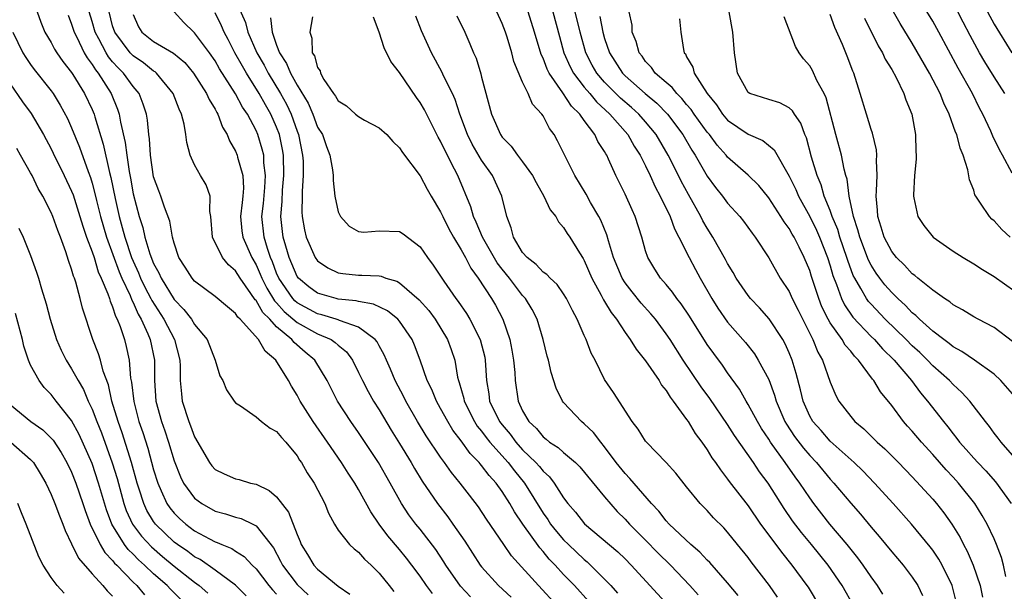
# Model space of a CAD drawing. Units: inches. Extents: x 2622000 to 2625000, y 1491000 to 1494000.
# Drawn here: x 2622786 to 2622882, y 1491400 to 1491456 of the extents above; entities that cross this region are included whole.
import ezdxf

# ---------------------------------------------------------------- set-up
doc = ezdxf.new("R2010")
doc.units = ezdxf.units.IN
doc.header["$MEASUREMENT"] = 0
doc.layers.add('LD26221491_2ft', color=212, linetype='Continuous')

msp = doc.modelspace()

# ---------------------------------------------------------------- linework, layer by layer
at = {"layer": 'LD26221491_2ft'}
for points, elevation in [([(2622882.754, 1491441.246), (2622881.829, 1491443), (2622881.529, 1491443.529), (2622880.867, 1491444.866), (2622880.67, 1491445.33), (2622879.883, 1491447), (2622879.577, 1491447.577), (2622878.873, 1491449), (2622877.482, 1491451.482), (2622875.598, 1491455), (2622875, 1491456.062), (2622873.137, 1491459.137)], 9500), ([(2622879.266, 1491459), (2622881, 1491455.783), (2622882.715, 1491453)], 9504), ([(2622807, 1491458.151), (2622807.948, 1491455.948), (2622808.198, 1491455), (2622809.06, 1491453), (2622809.775, 1491451.775), (2622810.169, 1491451), (2622811.376, 1491449), (2622811.959, 1491447.959), (2622812.414, 1491447), (2622813, 1491445.355), (2622813.14, 1491445), (2622813.536, 1491443), (2622813.574, 1491442.426), (2622813.599, 1491441), (2622813.495, 1491439.495), (2622813.504, 1491439), (2622813.463, 1491437.463), (2622813.497, 1491437), (2622813.725, 1491435.725), (2622813.888, 1491435), (2622814.761, 1491433), (2622815, 1491432.677), (2622815.988, 1491431.988), (2622817, 1491431.511), (2622817.443, 1491431.443), (2622819, 1491431.278), (2622819.295, 1491431.295), (2622821, 1491431.216), (2622821.19, 1491431.19), (2622821.637, 1491431), (2622822.708, 1491430.708), (2622823, 1491430.539), (2622824.888, 1491428.888), (2622825.831, 1491427.831), (2622826.458, 1491427), (2622827.682, 1491425), (2622828.028, 1491424.028), (2622828.369, 1491423), (2622828.657, 1491421.342), (2622828.745, 1491421), (2622828.819, 1491420.819), (2622829.26, 1491419.26), (2622829.304, 1491419), (2622830.297, 1491417), (2622830.568, 1491416.568), (2622831, 1491416.06), (2622831.448, 1491415.448), (2622831.813, 1491415), (2622833.581, 1491413), (2622834.189, 1491412.188), (2622835.193, 1491411), (2622837, 1491408.067), (2622837.442, 1491407.442), (2622837.723, 1491407), (2622838.289, 1491406.289), (2622839, 1491405.454), (2622839.458, 1491405), (2622841, 1491403.531), (2622841.302, 1491403.302), (2622841.629, 1491403), (2622843, 1491401.631), (2622843.594, 1491401), (2622844.26, 1491400.26)], 9464), ([(2622787.619, 1491457), (2622787.982, 1491455.981), (2622788.391, 1491455), (2622789, 1491453.994), (2622789.338, 1491453.338), (2622789.553, 1491453), (2622790.141, 1491452.142), (2622791, 1491451.066), (2622791.115, 1491450.885), (2622792.261, 1491449), (2622793, 1491447.448), (2622793.187, 1491447), (2622793.256, 1491446.745), (2622794.087, 1491444.087), (2622794.678, 1491441.322), (2622794.816, 1491440.816), (2622795.236, 1491438.764), (2622795.635, 1491437), (2622795.941, 1491435.941), (2622796.177, 1491435), (2622796.853, 1491433), (2622797, 1491432.647), (2622797.521, 1491431.521), (2622797.723, 1491431), (2622798.131, 1491430.131), (2622798.727, 1491429), (2622798.809, 1491428.809), (2622799.976, 1491427), (2622801.026, 1491425), (2622801.552, 1491423), (2622801.583, 1491422.417), (2622801.59, 1491421), (2622801.706, 1491419.706), (2622801.79, 1491419), (2622802.429, 1491417), (2622802.598, 1491416.598), (2622803, 1491415.515), (2622804.449, 1491413), (2622804.679, 1491412.679), (2622805, 1491412.332), (2622805.889, 1491411.889), (2622807, 1491411.4), (2622807.339, 1491411.338), (2622808.459, 1491411), (2622809, 1491410.879), (2622810.278, 1491410.278), (2622811, 1491409.643), (2622812.167, 1491408.167), (2622813, 1491405.994), (2622813.295, 1491405.295), (2622813.401, 1491405), (2622814.014, 1491404.014), (2622814.622, 1491403), (2622815, 1491402.588), (2622817, 1491400.946), (2622818.15, 1491400.15)], 9450), ([(2622790.647, 1491456.647), (2622791, 1491455.779), (2622791.233, 1491455), (2622791.493, 1491454.507), (2622792.215, 1491453), (2622792.498, 1491452.498), (2622793, 1491451.844), (2622793.318, 1491451.318), (2622793.585, 1491451), (2622794.857, 1491449), (2622795.488, 1491447.488), (2622795.643, 1491447), (2622795.766, 1491446.234), (2622796.23, 1491444.23), (2622796.371, 1491443), (2622796.605, 1491441.395), (2622796.736, 1491440.737), (2622797, 1491439.234), (2622797.581, 1491437), (2622797.932, 1491435.933), (2622798.137, 1491435), (2622798.621, 1491433.379), (2622799, 1491432.414), (2622799.51, 1491431.51), (2622799.716, 1491431), (2622801, 1491428.902), (2622801.953, 1491427.953), (2622802.682, 1491427), (2622803, 1491426.483), (2622804.207, 1491425), (2622804.992, 1491423), (2622805.455, 1491421.455), (2622805.74, 1491421), (2622806.111, 1491420.111), (2622806.839, 1491419), (2622807, 1491418.818), (2622807.463, 1491418.537), (2622809, 1491417.453), (2622809.511, 1491417), (2622810.35, 1491416.35), (2622811, 1491416.022), (2622811.456, 1491415.456), (2622811.892, 1491415), (2622813, 1491413.646), (2622813.242, 1491413.242), (2622813.418, 1491413), (2622813.991, 1491411.991), (2622814.644, 1491411), (2622815.691, 1491409), (2622816.064, 1491408.064), (2622816.639, 1491407), (2622817, 1491406.417), (2622818.117, 1491405), (2622818.575, 1491404.575), (2622819, 1491404.249), (2622819.585, 1491403.585), (2622820.213, 1491403), (2622821, 1491402.2), (2622821.968, 1491401), (2622822.417, 1491400.417)], 9452), ([(2622826.207, 1491400.207), (2622825.62, 1491401), (2622825, 1491401.91), (2622824.194, 1491403), (2622823.674, 1491403.674), (2622823, 1491404.503), (2622821.852, 1491405.852), (2622820.997, 1491407), (2622820.181, 1491408.181), (2622819, 1491410.358), (2622818.626, 1491411), (2622817.977, 1491411.977), (2622817.34, 1491413), (2622815.97, 1491415), (2622814.572, 1491417), (2622813.29, 1491419), (2622813, 1491419.564), (2622812.448, 1491420.448), (2622812.148, 1491421), (2622810.911, 1491423), (2622809.879, 1491423.879), (2622809.243, 1491425), (2622807.433, 1491427), (2622807.202, 1491427.202), (2622807, 1491427.543), (2622806.188, 1491428.188), (2622805, 1491429.212), (2622803, 1491430.717), (2622802.753, 1491431), (2622802.074, 1491432.074), (2622801.465, 1491433), (2622801, 1491434.409), (2622800.844, 1491435), (2622800.573, 1491436.573), (2622800.062, 1491437.938), (2622799.709, 1491439), (2622799.501, 1491439.501), (2622799, 1491440.892), (2622798.688, 1491443), (2622798.59, 1491444.591), (2622798.529, 1491445), (2622798.402, 1491446.401), (2622798.287, 1491447), (2622797.985, 1491447.985), (2622797.574, 1491449), (2622797, 1491449.687), (2622796.061, 1491451), (2622795.524, 1491451.524), (2622795, 1491452.112), (2622794.595, 1491452.595), (2622794.35, 1491453), (2622793.652, 1491454.348), (2622793.287, 1491455), (2622793, 1491456.04), (2622792.707, 1491457)], 9454), ([(2622829.901, 1491399.901), (2622828.928, 1491400.928), (2622827.514, 1491403), (2622827.32, 1491403.32), (2622826.524, 1491404.524), (2622825, 1491406.489), (2622824.585, 1491407), (2622823.907, 1491407.907), (2622823.186, 1491409), (2622822.07, 1491411), (2622820.931, 1491413), (2622819, 1491415.932), (2622818.25, 1491417), (2622816.946, 1491419), (2622816.281, 1491420.281), (2622815.93, 1491421), (2622814.725, 1491423), (2622813.784, 1491423.784), (2622812.709, 1491424.709), (2622812.494, 1491425), (2622811, 1491426.26), (2622810.324, 1491427), (2622809.647, 1491427.647), (2622809, 1491428.805), (2622808.896, 1491428.896), (2622808.495, 1491429.505), (2622807.43, 1491431), (2622807, 1491431.721), (2622806.3, 1491432.3), (2622805.723, 1491433), (2622804.726, 1491435), (2622804.593, 1491437), (2622804.494, 1491437.506), (2622804.514, 1491439), (2622804.111, 1491440.111), (2622803.573, 1491441), (2622803, 1491442.041), (2622802.549, 1491443), (2622802.222, 1491444.222), (2622802.143, 1491445), (2622801.98, 1491446.02), (2622801.721, 1491447), (2622801.473, 1491447.473), (2622800.896, 1491449), (2622799.279, 1491451), (2622799.131, 1491451.131), (2622799, 1491451.204), (2622798.01, 1491452.01), (2622797, 1491452.688), (2622796.842, 1491452.842), (2622796.701, 1491453), (2622795.196, 1491455), (2622795, 1491455.631), (2622794.648, 1491457)], 9456), ([(2622797, 1491456.715), (2622797.534, 1491455.534), (2622797.859, 1491455), (2622799, 1491454.105), (2622800.946, 1491452.946), (2622802.034, 1491452.034), (2622802.898, 1491451), (2622804.166, 1491449), (2622804.418, 1491448.418), (2622805, 1491447.473), (2622805.154, 1491447.154), (2622805.259, 1491447), (2622805.728, 1491445.728), (2622806.184, 1491445), (2622806.404, 1491444.404), (2622807, 1491443.39), (2622807.155, 1491443), (2622807.193, 1491442.807), (2622807.7, 1491441), (2622807.764, 1491439.764), (2622807.708, 1491439), (2622807.622, 1491438.378), (2622807.485, 1491437), (2622807.611, 1491435.611), (2622807.693, 1491435), (2622808.584, 1491433), (2622809, 1491432.309), (2622809.399, 1491431.399), (2622809.549, 1491431), (2622810.026, 1491430.026), (2622810.783, 1491428.784), (2622811, 1491428.577), (2622811.737, 1491427.737), (2622813, 1491426.673), (2622815, 1491425.557), (2622816.301, 1491425), (2622816.72, 1491424.72), (2622817, 1491424.444), (2622817.798, 1491423.798), (2622818.388, 1491423), (2622819, 1491421.795), (2622819.372, 1491421), (2622819.924, 1491419.924), (2622820.451, 1491419), (2622821, 1491418.141), (2622822.176, 1491416.176), (2622823, 1491414.853), (2622824.123, 1491413), (2622824.437, 1491412.437), (2622825.197, 1491411.197), (2622826.689, 1491409), (2622827.701, 1491407.701), (2622828.2, 1491407), (2622829.344, 1491405.344), (2622830.868, 1491403), (2622831, 1491402.83), (2622832.658, 1491401), (2622833.877, 1491399.878)], 9458), ([(2622838.384, 1491399), (2622836.542, 1491401), (2622833.914, 1491403.914), (2622833.15, 1491405), (2622831.47, 1491407.47), (2622830.683, 1491408.683), (2622829.808, 1491409.808), (2622828.907, 1491411), (2622828.044, 1491412.044), (2622827.378, 1491413), (2622827, 1491413.513), (2622825.601, 1491415.601), (2622824.756, 1491417), (2622823.593, 1491419), (2622823.401, 1491419.401), (2622822.561, 1491421), (2622822.109, 1491422.109), (2622821.706, 1491423), (2622821.504, 1491423.504), (2622821, 1491424.387), (2622820.79, 1491424.79), (2622820.618, 1491425), (2622819, 1491426.2), (2622817.125, 1491426.875), (2622817, 1491426.938), (2622816.817, 1491427), (2622815.42, 1491427.42), (2622815, 1491427.513), (2622813, 1491428.591), (2622812.776, 1491428.776), (2622812.58, 1491429), (2622811.204, 1491431), (2622811, 1491431.475), (2622810.583, 1491432.583), (2622810.4, 1491433), (2622810.097, 1491433.903), (2622809.773, 1491435), (2622809.562, 1491437), (2622809.705, 1491438.295), (2622809.842, 1491439.842), (2622809.91, 1491441), (2622809.759, 1491442.241), (2622809.732, 1491443), (2622809.599, 1491443.599), (2622809.176, 1491445), (2622809, 1491445.399), (2622808.143, 1491447), (2622807.68, 1491447.68), (2622807, 1491448.996), (2622805.435, 1491451.435), (2622805, 1491452.201), (2622804.433, 1491453), (2622803, 1491454.934), (2622802.917, 1491455), (2622801.946, 1491455.946), (2622800.988, 1491457)], 9460), ([(2622841.456, 1491399.456), (2622840.062, 1491401), (2622839, 1491402.081), (2622838.159, 1491403), (2622837.583, 1491403.583), (2622837, 1491404.311), (2622836.664, 1491404.664), (2622835.007, 1491407), (2622834.196, 1491408.196), (2622833.755, 1491409), (2622833, 1491410.184), (2622832.407, 1491411), (2622831.726, 1491411.725), (2622831, 1491412.726), (2622830.866, 1491412.866), (2622830.767, 1491413), (2622829.876, 1491413.876), (2622829, 1491415.109), (2622828.177, 1491416.177), (2622827.688, 1491417), (2622827, 1491418.289), (2622826.591, 1491419), (2622826.131, 1491420.131), (2622825.698, 1491421), (2622825, 1491422.992), (2622824.46, 1491424.46), (2622824.225, 1491425), (2622823, 1491426.795), (2622822.82, 1491427), (2622821.816, 1491427.816), (2622820.456, 1491428.456), (2622819, 1491428.705), (2622818.771, 1491428.771), (2622817, 1491428.953), (2622816.8, 1491429), (2622815, 1491429.531), (2622814.148, 1491430.148), (2622813.115, 1491431), (2622813, 1491431.161), (2622812.228, 1491433), (2622811.881, 1491434.119), (2622811.633, 1491435), (2622811.562, 1491435.562), (2622811.399, 1491437), (2622811.535, 1491438.465), (2622811.576, 1491439.576), (2622811.708, 1491441), (2622811.657, 1491443), (2622811.566, 1491443.566), (2622811.274, 1491445), (2622811, 1491445.716), (2622810.433, 1491447), (2622809.902, 1491447.903), (2622809.307, 1491449), (2622808.06, 1491451), (2622807.667, 1491451.667), (2622806.926, 1491453), (2622806.275, 1491454.274), (2622805.883, 1491455), (2622805.626, 1491455.626), (2622805, 1491456.877)], 9462), ([(2622810.401, 1491456.402), (2622810.562, 1491455), (2622811, 1491453.721), (2622811.268, 1491453), (2622811.954, 1491451.954), (2622812.338, 1491451), (2622813, 1491449.814), (2622814.058, 1491448.058), (2622814.519, 1491447), (2622815, 1491445.744), (2622815.456, 1491445), (2622815.856, 1491443.855), (2622816.202, 1491443), (2622816.432, 1491441.568), (2622816.497, 1491441), (2622816.511, 1491440.511), (2622816.685, 1491439), (2622817, 1491437.459), (2622817.213, 1491437), (2622818.068, 1491436.068), (2622819, 1491435.558), (2622819.496, 1491435.496), (2622821, 1491435.621), (2622823, 1491435.537), (2622823.326, 1491435.326), (2622825, 1491434.054), (2622825.708, 1491433), (2622826.265, 1491432.265), (2622827.301, 1491430.699), (2622828.491, 1491429), (2622828.717, 1491428.717), (2622829.532, 1491427.532), (2622829.841, 1491427), (2622830.864, 1491425), (2622831.293, 1491423.293), (2622831.346, 1491423), (2622831.457, 1491421), (2622831.695, 1491419.695), (2622831.78, 1491419), (2622832.741, 1491417), (2622833, 1491416.667), (2622833.778, 1491415.778), (2622834.342, 1491415), (2622835, 1491414.258), (2622836.291, 1491413), (2622836.629, 1491412.629), (2622837, 1491412.148), (2622837.612, 1491411.612), (2622838.083, 1491411), (2622839, 1491409.548), (2622839.416, 1491409), (2622840.158, 1491408.158), (2622841.031, 1491407.031), (2622844.286, 1491404.286), (2622845, 1491403.6), (2622845.597, 1491403), (2622849.244, 1491399)], 9466), ([(2622814.491, 1491456.491), (2622814.224, 1491455), (2622814.43, 1491454.43), (2622814.455, 1491453), (2622814.689, 1491452.689), (2622815, 1491451.561), (2622815.23, 1491451.229), (2622815.278, 1491451), (2622815.61, 1491450.39), (2622816.535, 1491449), (2622816.742, 1491448.742), (2622817, 1491448.288), (2622817.801, 1491447.801), (2622818.703, 1491447), (2622819, 1491446.765), (2622819.582, 1491446.418), (2622821, 1491445.674), (2622821.759, 1491445), (2622822.325, 1491444.325), (2622823, 1491443.724), (2622823.268, 1491443.268), (2622825, 1491440.993), (2622825.685, 1491439.685), (2622826.068, 1491439), (2622827, 1491437.465), (2622827.207, 1491437), (2622827.803, 1491435.803), (2622828.24, 1491435), (2622829, 1491433.75), (2622829.419, 1491433), (2622829.959, 1491431.959), (2622830.672, 1491431), (2622831.967, 1491429), (2622832.345, 1491428.345), (2622833.052, 1491427), (2622833.75, 1491425), (2622833.957, 1491423.957), (2622834.111, 1491423), (2622834.22, 1491421.78), (2622834.255, 1491421), (2622834.556, 1491419), (2622835, 1491418.049), (2622835.612, 1491417), (2622836.335, 1491416.335), (2622837, 1491415.5), (2622837.292, 1491415.292), (2622837.627, 1491415), (2622838.475, 1491414.475), (2622839, 1491413.975), (2622840.145, 1491413), (2622840.582, 1491412.582), (2622843, 1491409.658), (2622844.231, 1491408.231), (2622845, 1491407.478), (2622845.431, 1491407), (2622847, 1491405.425), (2622848.193, 1491404.193), (2622849.416, 1491403), (2622851.313, 1491401), (2622852.107, 1491400.107)], 9468), ([(2622856.02, 1491400.02), (2622855, 1491401.276), (2622853.244, 1491403.243), (2622853, 1491403.475), (2622852.269, 1491404.269), (2622851.394, 1491405), (2622849.287, 1491407), (2622849, 1491407.318), (2622848.271, 1491408.271), (2622847.561, 1491409), (2622845.459, 1491411.46), (2622845, 1491411.921), (2622844.129, 1491413), (2622843, 1491414.545), (2622842.625, 1491415), (2622841.918, 1491415.918), (2622841, 1491416.793), (2622840.732, 1491417), (2622839, 1491418.849), (2622838.881, 1491419), (2622838.27, 1491420.27), (2622837.79, 1491421.79), (2622837.509, 1491423), (2622837.388, 1491423.388), (2622836.995, 1491425), (2622836.404, 1491427), (2622835.931, 1491427.931), (2622835.289, 1491429), (2622835, 1491429.314), (2622833.701, 1491431), (2622833, 1491431.858), (2622832.506, 1491432.506), (2622831.076, 1491435), (2622830.475, 1491436.475), (2622830.21, 1491437), (2622829.951, 1491437.951), (2622828.676, 1491441), (2622828.365, 1491441.635), (2622827.423, 1491443.423), (2622827, 1491444.374), (2622826.77, 1491444.77), (2622825.427, 1491447.427), (2622825, 1491448.149), (2622824.633, 1491448.633), (2622823, 1491451.052), (2622822.146, 1491452.146), (2622821.486, 1491453.487), (2622821, 1491454.995), (2622820.452, 1491456.453)], 9470), ([(2622859.85, 1491399.85), (2622859.078, 1491401), (2622857.308, 1491403.307), (2622857, 1491403.731), (2622855.96, 1491405), (2622855, 1491406.206), (2622854.621, 1491406.62), (2622853.621, 1491407.621), (2622853, 1491408.314), (2622852.328, 1491409), (2622851, 1491410.617), (2622849.95, 1491411.95), (2622849, 1491413.007), (2622847.07, 1491415), (2622847, 1491415.087), (2622846.258, 1491416.258), (2622845.683, 1491417), (2622843.85, 1491419.85), (2622843, 1491421.105), (2622842.066, 1491423), (2622841.687, 1491423.687), (2622841.183, 1491425), (2622841, 1491425.394), (2622840.311, 1491427), (2622839.846, 1491427.846), (2622839.29, 1491429), (2622839, 1491429.464), (2622838.372, 1491430.372), (2622837.67, 1491431), (2622837.356, 1491431.356), (2622837, 1491431.593), (2622836.326, 1491432.326), (2622835.423, 1491433), (2622835, 1491433.492), (2622834.117, 1491435), (2622833.891, 1491435.891), (2622833.455, 1491437), (2622832.956, 1491439), (2622832.064, 1491441), (2622831, 1491442.507), (2622830.066, 1491444.066), (2622829.603, 1491445), (2622828.861, 1491447), (2622828.42, 1491448.42), (2622828.15, 1491449), (2622827.313, 1491450.687), (2622827.125, 1491451.125), (2622826.091, 1491453), (2622825.141, 1491455.141), (2622824.566, 1491456.565)], 9472), ([(2622828.579, 1491456.579), (2622829.346, 1491455), (2622829.861, 1491453.861), (2622830.193, 1491453), (2622830.452, 1491452.452), (2622830.927, 1491450.927), (2622831, 1491450.603), (2622831.951, 1491447), (2622832.838, 1491445), (2622833, 1491444.768), (2622833.888, 1491443.888), (2622834.509, 1491443), (2622835, 1491442.356), (2622835.968, 1491441), (2622836.322, 1491440.322), (2622837.081, 1491439), (2622837.674, 1491437.674), (2622838.221, 1491437), (2622838.484, 1491436.484), (2622839, 1491435.953), (2622839.357, 1491435.357), (2622839.602, 1491435), (2622840.544, 1491433.456), (2622840.903, 1491432.902), (2622841, 1491432.73), (2622841.736, 1491431), (2622842.671, 1491429.329), (2622842.89, 1491428.89), (2622843, 1491428.728), (2622843.634, 1491427.634), (2622844.153, 1491427), (2622845, 1491425.695), (2622845.502, 1491425), (2622846.073, 1491424.073), (2622847, 1491422.937), (2622848.322, 1491421), (2622848.558, 1491420.558), (2622849, 1491420.027), (2622849.378, 1491419.378), (2622849.692, 1491419), (2622851, 1491417.208), (2622851.142, 1491417), (2622851.838, 1491415.838), (2622852.48, 1491415), (2622853, 1491414.257), (2622853.466, 1491413.466), (2622853.815, 1491413), (2622854.285, 1491412.284), (2622855, 1491411.392), (2622855.157, 1491411.157), (2622857, 1491408.768), (2622858.218, 1491407), (2622859, 1491405.93), (2622860.247, 1491404.247), (2622861.264, 1491403), (2622862.737, 1491401), (2622862.84, 1491400.84), (2622863.948, 1491399)], 9474), ([(2622867.304, 1491399), (2622866.179, 1491401), (2622864.807, 1491403), (2622863.19, 1491405), (2622862.189, 1491406.19), (2622861.327, 1491407.326), (2622860.505, 1491408.505), (2622858.935, 1491411), (2622858.109, 1491412.109), (2622857.527, 1491413), (2622855.657, 1491415.657), (2622855, 1491416.704), (2622853.262, 1491419.262), (2622852.405, 1491420.405), (2622850.646, 1491423), (2622849.383, 1491425), (2622849, 1491425.578), (2622847.945, 1491427), (2622847.518, 1491427.518), (2622846.565, 1491428.565), (2622845.675, 1491429.675), (2622845, 1491430.536), (2622844.699, 1491431), (2622843.862, 1491433), (2622843.37, 1491434.63), (2622843.218, 1491435.218), (2622842.639, 1491436.639), (2622842.446, 1491437), (2622841.629, 1491438.371), (2622841.181, 1491439.181), (2622840.088, 1491441), (2622838.41, 1491444.41), (2622838.072, 1491445), (2622837.616, 1491445.616), (2622837, 1491446.833), (2622836.884, 1491447), (2622835.969, 1491447.969), (2622835.526, 1491449), (2622835, 1491450.121), (2622834.154, 1491452.154), (2622833.94, 1491453), (2622833.472, 1491454.528), (2622833.314, 1491455), (2622833, 1491455.835), (2622832.466, 1491457)], 9476), ([(2622870.144, 1491400.144), (2622869.614, 1491401), (2622869, 1491401.847), (2622868.227, 1491403), (2622867.711, 1491403.711), (2622866.669, 1491405), (2622864.98, 1491407), (2622863.405, 1491409), (2622863, 1491409.545), (2622862.036, 1491411), (2622861.592, 1491411.592), (2622860.625, 1491413), (2622859.179, 1491415), (2622859, 1491415.291), (2622858.312, 1491416.312), (2622857.897, 1491417), (2622857, 1491418.682), (2622856.801, 1491419), (2622856.152, 1491420.152), (2622855, 1491421.742), (2622854.489, 1491422.489), (2622853.637, 1491423.637), (2622853, 1491424.528), (2622851.275, 1491427.275), (2622850.478, 1491428.478), (2622850.054, 1491429), (2622849.628, 1491429.628), (2622849, 1491430.378), (2622848.448, 1491431), (2622847.885, 1491431.885), (2622847.207, 1491433), (2622847, 1491433.65), (2622846.637, 1491435), (2622845.99, 1491437), (2622845.671, 1491437.671), (2622845, 1491439.179), (2622844.103, 1491441), (2622843.382, 1491442.618), (2622843.197, 1491443), (2622843.116, 1491443.116), (2622843, 1491443.341), (2622842.342, 1491444.342), (2622842.045, 1491445), (2622841, 1491446.376), (2622840.567, 1491447), (2622839.767, 1491447.767), (2622838.909, 1491449.091), (2622837.585, 1491451), (2622837.388, 1491451.389), (2622837, 1491452.453), (2622836.818, 1491452.818), (2622836.17, 1491455), (2622835.549, 1491457)], 9478), ([(2622837.944, 1491457), (2622838.581, 1491454.581), (2622839.022, 1491453), (2622839.628, 1491451.628), (2622839.959, 1491451), (2622841, 1491449.644), (2622841.546, 1491449), (2622842.197, 1491448.197), (2622843.505, 1491447), (2622845.263, 1491445), (2622845.889, 1491443.889), (2622846.472, 1491443), (2622847, 1491441.947), (2622847.451, 1491441), (2622847.913, 1491439.913), (2622848.411, 1491439), (2622849.381, 1491437), (2622849.812, 1491435.812), (2622850.252, 1491435), (2622851.232, 1491433), (2622851.846, 1491431.846), (2622852.301, 1491431), (2622853.448, 1491429), (2622854.053, 1491428.053), (2622855, 1491426.696), (2622856.727, 1491424.727), (2622857.605, 1491423.605), (2622857.985, 1491423), (2622859, 1491421.104), (2622859.575, 1491419.575), (2622859.725, 1491419), (2622860.578, 1491417), (2622860.733, 1491416.733), (2622861.534, 1491415.534), (2622862.396, 1491414.397), (2622863, 1491413.69), (2622863.663, 1491413), (2622865, 1491411.38), (2622865.358, 1491411), (2622867, 1491409.03), (2622867.955, 1491407.955), (2622869, 1491406.692), (2622869.793, 1491405.793), (2622871, 1491404.298), (2622872.115, 1491403), (2622873, 1491401.826), (2622873.549, 1491401), (2622874.023, 1491400.023)], 9480), ([(2622877.328, 1491399.328), (2622876.887, 1491401), (2622875.916, 1491403), (2622875.587, 1491403.587), (2622875, 1491404.453), (2622874.763, 1491404.762), (2622872.938, 1491407), (2622871.162, 1491409), (2622869.327, 1491411), (2622868.187, 1491412.187), (2622867.348, 1491413), (2622865, 1491415.104), (2622864.116, 1491416.116), (2622863.309, 1491417), (2622863, 1491417.542), (2622862.356, 1491419), (2622862.103, 1491420.104), (2622861.682, 1491421.682), (2622861.283, 1491423), (2622861, 1491423.704), (2622860.601, 1491424.601), (2622860.375, 1491425), (2622859.036, 1491427.036), (2622858.091, 1491428.091), (2622857.229, 1491429), (2622857, 1491429.294), (2622855.841, 1491431), (2622855.539, 1491431.539), (2622855, 1491432.414), (2622854.804, 1491432.804), (2622853.564, 1491435), (2622853, 1491435.869), (2622852.589, 1491436.589), (2622852.389, 1491437), (2622851.163, 1491439.163), (2622850.464, 1491440.464), (2622850.213, 1491441), (2622849.208, 1491443), (2622848.027, 1491445), (2622847, 1491446.245), (2622846.334, 1491447), (2622845.633, 1491447.633), (2622844.557, 1491448.557), (2622843, 1491450.127), (2622842.25, 1491451), (2622841.794, 1491451.794), (2622841.169, 1491453), (2622840.608, 1491455), (2622840.126, 1491457)], 9482), ([(2622842.519, 1491456.519), (2622842.819, 1491455), (2622843, 1491454.381), (2622843.463, 1491453), (2622844.737, 1491451), (2622845, 1491450.733), (2622846.949, 1491449), (2622848.075, 1491448.075), (2622849.125, 1491447), (2622850.618, 1491445), (2622851.496, 1491443.496), (2622851.824, 1491443), (2622853, 1491440.964), (2622853.828, 1491439.828), (2622854.5, 1491439), (2622855, 1491438.317), (2622856.194, 1491437), (2622856.549, 1491436.549), (2622857.383, 1491435.383), (2622857.687, 1491435), (2622859, 1491432.994), (2622860.132, 1491431), (2622861, 1491429.679), (2622861.305, 1491429), (2622861.878, 1491427.878), (2622863.301, 1491425), (2622863.785, 1491423.785), (2622864.246, 1491423), (2622865, 1491420.854), (2622865.537, 1491419.537), (2622865.842, 1491419), (2622867, 1491417.495), (2622867.421, 1491417), (2622868.296, 1491416.296), (2622869.6, 1491415), (2622870.342, 1491414.342), (2622871.661, 1491413), (2622873, 1491411.616), (2622875, 1491409.438), (2622875.373, 1491409), (2622876.091, 1491408.091), (2622876.859, 1491407), (2622877.677, 1491405.677), (2622878.006, 1491405), (2622878.361, 1491404.361), (2622878.938, 1491403), (2622879.627, 1491401), (2622879.877, 1491399.877)], 9484), ([(2622882.127, 1491401.873), (2622881.91, 1491403), (2622881.729, 1491403.729), (2622881.242, 1491405), (2622881, 1491405.547), (2622880.331, 1491407), (2622879.845, 1491407.844), (2622879.125, 1491409), (2622877.53, 1491411), (2622877, 1491411.576), (2622876.302, 1491412.302), (2622875, 1491413.797), (2622873.898, 1491415), (2622873, 1491416.073), (2622872.554, 1491416.553), (2622872.167, 1491417), (2622871, 1491418.567), (2622869.908, 1491419.908), (2622869.268, 1491421), (2622869.139, 1491421.139), (2622867.768, 1491423), (2622867.377, 1491423.377), (2622867, 1491423.858), (2622866.465, 1491424.465), (2622866.158, 1491425), (2622865, 1491426.627), (2622864.79, 1491427), (2622864.194, 1491428.194), (2622863.88, 1491429), (2622863.171, 1491431.171), (2622863, 1491431.742), (2622862.478, 1491433), (2622861.989, 1491434.011), (2622861.484, 1491435), (2622861.298, 1491435.298), (2622861, 1491435.847), (2622860.498, 1491436.498), (2622860.202, 1491437), (2622859, 1491438.841), (2622858.025, 1491440.025), (2622857, 1491441.037), (2622855, 1491442.807), (2622854.851, 1491443), (2622853.98, 1491443.98), (2622853.214, 1491445), (2622853, 1491445.25), (2622851.741, 1491447), (2622851.447, 1491447.447), (2622851, 1491447.95), (2622850.532, 1491448.532), (2622850.032, 1491449), (2622849.594, 1491449.594), (2622849, 1491450.08), (2622847.926, 1491451), (2622847.562, 1491451.562), (2622847, 1491452.129), (2622846.646, 1491452.646), (2622846.35, 1491453), (2622846.085, 1491454.085), (2622845.694, 1491455), (2622845.671, 1491455.671), (2622845.397, 1491457)], 9486), ([(2622850.288, 1491456.288), (2622850.423, 1491455), (2622850.7, 1491453.3), (2622850.762, 1491453), (2622850.872, 1491452.872), (2622851, 1491452.599), (2622851.589, 1491451.589), (2622851.738, 1491451), (2622852.986, 1491449), (2622853.906, 1491447.906), (2622854.505, 1491447), (2622855, 1491446.425), (2622857, 1491445.051), (2622858.429, 1491444.429), (2622859.531, 1491443.531), (2622861, 1491440.958), (2622861.637, 1491439.637), (2622861.897, 1491439), (2622863, 1491437.012), (2622863.668, 1491435.669), (2622863.957, 1491435), (2622864.745, 1491433), (2622865, 1491432.203), (2622865.263, 1491431.263), (2622865.622, 1491430.378), (2622866.104, 1491429), (2622866.388, 1491428.388), (2622867.205, 1491427.205), (2622869, 1491425.316), (2622869.321, 1491425), (2622870.105, 1491424.105), (2622871.229, 1491423), (2622872.922, 1491421), (2622873.811, 1491419.811), (2622874.508, 1491419), (2622876.054, 1491417), (2622876.483, 1491416.483), (2622877, 1491415.789), (2622877.357, 1491415.357), (2622877.608, 1491415), (2622878.271, 1491414.271), (2622879, 1491413.43), (2622879.394, 1491413), (2622880.186, 1491412.186), (2622881.121, 1491411.12), (2622882.67, 1491409)], 9488), ([(2622883, 1491413.446), (2622881.676, 1491415), (2622881.395, 1491415.395), (2622881, 1491415.883), (2622880.533, 1491416.533), (2622880.139, 1491417), (2622878.613, 1491419), (2622877.849, 1491419.849), (2622877, 1491420.611), (2622876.644, 1491421), (2622875, 1491422.453), (2622874.484, 1491423), (2622873.733, 1491423.733), (2622873, 1491424.406), (2622872.423, 1491425), (2622870.378, 1491427), (2622869, 1491428.442), (2622868.734, 1491428.734), (2622868.549, 1491429), (2622868.003, 1491429.997), (2622867.395, 1491431), (2622867.26, 1491431.26), (2622866.713, 1491432.713), (2622866.633, 1491433), (2622865.944, 1491435), (2622865.732, 1491435.731), (2622865.2, 1491437), (2622865, 1491437.582), (2622864.418, 1491439), (2622864.108, 1491440.108), (2622863.732, 1491441), (2622863.194, 1491442.806), (2622862.677, 1491444.677), (2622862.523, 1491445), (2622862.124, 1491446.124), (2622861.51, 1491447), (2622861.324, 1491447.324), (2622861, 1491447.626), (2622860.092, 1491448.092), (2622859, 1491448.421), (2622857.176, 1491449), (2622857, 1491449.118), (2622855.959, 1491451), (2622855.667, 1491453), (2622855.512, 1491455), (2622855.146, 1491457)], 9490), ([(2622883, 1491419.435), (2622881.658, 1491421), (2622881, 1491421.637), (2622879.07, 1491423), (2622877.845, 1491423.845), (2622877, 1491424.285), (2622876.615, 1491424.615), (2622876.075, 1491425), (2622875, 1491425.826), (2622873.703, 1491427), (2622873.36, 1491427.359), (2622873, 1491427.628), (2622872.337, 1491428.337), (2622871.591, 1491429), (2622871, 1491429.584), (2622870.346, 1491430.346), (2622869.836, 1491431), (2622869.49, 1491431.49), (2622869, 1491432.248), (2622868.742, 1491432.742), (2622867.883, 1491435), (2622867.715, 1491435.715), (2622867.272, 1491437), (2622866.853, 1491439), (2622866.656, 1491440.656), (2622866.542, 1491441), (2622866.379, 1491441.621), (2622866.119, 1491443), (2622865.563, 1491445), (2622864.597, 1491448.597), (2622864.408, 1491449), (2622863.714, 1491450.286), (2622863.266, 1491451.266), (2622863, 1491451.711), (2622862.405, 1491452.405), (2622861.965, 1491453), (2622861.609, 1491453.609), (2622860.504, 1491456.504)], 9492), ([(2622882.803, 1491424.803), (2622881, 1491426.196), (2622879.429, 1491427), (2622879, 1491427.234), (2622877.914, 1491427.914), (2622877, 1491428.405), (2622876.681, 1491428.681), (2622876.164, 1491429), (2622875, 1491429.815), (2622873.544, 1491431), (2622873.256, 1491431.256), (2622873, 1491431.43), (2622872.264, 1491432.264), (2622871.478, 1491433), (2622871, 1491433.587), (2622870.261, 1491435), (2622869.984, 1491435.984), (2622869.643, 1491437), (2622869.615, 1491437.615), (2622869.485, 1491439), (2622869.53, 1491439.53), (2622869.577, 1491441), (2622869.519, 1491442.481), (2622869.558, 1491443), (2622869.525, 1491443.525), (2622869.137, 1491445.137), (2622869, 1491445.514), (2622868.535, 1491447), (2622867.942, 1491449), (2622867.3, 1491451), (2622867.204, 1491451.204), (2622866.659, 1491452.659), (2622866.188, 1491453.812), (2622865.454, 1491455.454), (2622865, 1491456.725)], 9494), ([(2622868.352, 1491456.352), (2622869.678, 1491453.677), (2622870.093, 1491453), (2622870.369, 1491452.369), (2622871, 1491451.353), (2622871.436, 1491450.563), (2622872.19, 1491449), (2622872.396, 1491448.396), (2622872.975, 1491447), (2622873.335, 1491445), (2622873.349, 1491443.349), (2622873.388, 1491443), (2622873.392, 1491442.608), (2622873.238, 1491441), (2622873.117, 1491439.117), (2622873.122, 1491439), (2622873.172, 1491438.828), (2622873.54, 1491437), (2622874.128, 1491436.127), (2622875.058, 1491435), (2622877, 1491433.635), (2622877.981, 1491433), (2622879, 1491432.394), (2622879.847, 1491431.847), (2622881, 1491431.171), (2622883, 1491429.716)], 9496), ([(2622882.565, 1491435), (2622881.74, 1491435.74), (2622881, 1491436.579), (2622880.765, 1491436.765), (2622880.53, 1491437), (2622879.675, 1491438.325), (2622879.199, 1491439), (2622879.126, 1491439.126), (2622879, 1491439.57), (2622878.598, 1491440.598), (2622878.44, 1491441.561), (2622877.978, 1491443), (2622877.668, 1491443.668), (2622877.35, 1491445), (2622877.236, 1491445.236), (2622876.61, 1491447), (2622876.08, 1491448.08), (2622875.738, 1491449), (2622874.695, 1491451), (2622873, 1491453.918), (2622871.831, 1491455.832), (2622871.193, 1491457)], 9498), ([(2622882.036, 1491449), (2622881, 1491450.638), (2622880.103, 1491452.103), (2622879.581, 1491453), (2622878.668, 1491454.668), (2622877.988, 1491455.988), (2622877.446, 1491457)], 9502), ([(2622785.264, 1491455), (2622786.246, 1491453), (2622786.524, 1491452.523), (2622787, 1491451.835), (2622787.354, 1491451.354), (2622789, 1491449.284), (2622789.201, 1491449), (2622789.884, 1491447.885), (2622790.579, 1491446.579), (2622791, 1491445.649), (2622791.776, 1491443.776), (2622792.604, 1491441.397), (2622792.827, 1491440.827), (2622793, 1491440.263), (2622793.27, 1491439.27), (2622793.423, 1491438.577), (2622793.818, 1491437), (2622794.389, 1491435), (2622795.629, 1491431.628), (2622795.903, 1491431), (2622796.694, 1491429.306), (2622796.858, 1491428.858), (2622797, 1491428.605), (2622797.485, 1491427.484), (2622797.779, 1491427), (2622798.431, 1491425.569), (2622798.653, 1491425), (2622799.071, 1491423), (2622799.078, 1491421), (2622799.226, 1491419), (2622799.771, 1491417), (2622800.097, 1491416.097), (2622800.461, 1491415), (2622801, 1491413.171), (2622801.611, 1491411.611), (2622801.91, 1491411), (2622803, 1491409.51), (2622803.689, 1491409), (2622805, 1491408.273), (2622806.009, 1491408.009), (2622807, 1491407.682), (2622807.54, 1491407.54), (2622808.666, 1491407), (2622809, 1491406.826), (2622810.677, 1491404.677), (2622811.388, 1491403.388), (2622811.571, 1491403), (2622813, 1491401.088), (2622814.088, 1491400.089)], 9448), ([(2622785, 1491449.948), (2622786.217, 1491448.218), (2622787.06, 1491447.06), (2622788.265, 1491445), (2622789, 1491443.619), (2622789.205, 1491443.205), (2622790.281, 1491441), (2622791, 1491439.469), (2622791.131, 1491439.131), (2622791.807, 1491437), (2622792.076, 1491436.076), (2622792.45, 1491435), (2622793, 1491433.552), (2622793.181, 1491433), (2622793.601, 1491431.601), (2622793.886, 1491431), (2622794.537, 1491429.462), (2622794.684, 1491429), (2622794.747, 1491428.747), (2622795, 1491428.195), (2622795.282, 1491427.282), (2622795.439, 1491427), (2622795.737, 1491426.263), (2622796.153, 1491425), (2622796.332, 1491424.332), (2622796.626, 1491423), (2622796.751, 1491421.25), (2622796.835, 1491420.835), (2622797.051, 1491418.949), (2622797.567, 1491417), (2622797.936, 1491415.937), (2622798.421, 1491414.421), (2622799, 1491412.28), (2622799.391, 1491411), (2622799.743, 1491410.257), (2622800.286, 1491409), (2622800.573, 1491408.573), (2622801, 1491408.049), (2622801.533, 1491407.533), (2622802.138, 1491407), (2622803, 1491406.354), (2622804.441, 1491405.559), (2622805, 1491405.273), (2622805.211, 1491405.211), (2622805.648, 1491405), (2622806.615, 1491404.615), (2622807, 1491404.341), (2622807.824, 1491403.824), (2622808.595, 1491403), (2622809, 1491402.617), (2622810.247, 1491401), (2622810.587, 1491400.587), (2622811, 1491400.165)], 9446), ([(2622808.009, 1491400.009), (2622807, 1491401.022), (2622805, 1491402.506), (2622803.533, 1491403.533), (2622803, 1491403.799), (2622802.32, 1491404.32), (2622801.324, 1491405), (2622801, 1491405.246), (2622799.176, 1491407), (2622799, 1491407.241), (2622798.337, 1491408.337), (2622798.036, 1491409), (2622797.601, 1491410.399), (2622797.398, 1491411), (2622796.839, 1491413), (2622795.913, 1491415.913), (2622795.523, 1491417), (2622794.927, 1491419), (2622794.582, 1491420.582), (2622794.078, 1491421.921), (2622793.811, 1491423), (2622793.626, 1491423.626), (2622793.074, 1491425), (2622792.069, 1491428.068), (2622791.839, 1491429), (2622791.405, 1491430.595), (2622791.264, 1491431), (2622791.182, 1491431.183), (2622791, 1491431.889), (2622790.707, 1491432.707), (2622790.442, 1491433.558), (2622789.9, 1491435), (2622789.638, 1491435.638), (2622789.165, 1491437), (2622789, 1491437.404), (2622788.188, 1491439), (2622787.744, 1491439.744), (2622787.15, 1491441), (2622787, 1491441.284), (2622786.02, 1491443), (2622785.635, 1491443.635)], 9444), ([(2622785.858, 1491435.858), (2622786.253, 1491435), (2622787, 1491433.193), (2622787.578, 1491431.578), (2622787.759, 1491431), (2622788.063, 1491429.938), (2622788.504, 1491428.504), (2622788.9, 1491427), (2622789.52, 1491425), (2622789.975, 1491423.975), (2622790.449, 1491423), (2622791, 1491422.151), (2622791.622, 1491421), (2622792.142, 1491420.142), (2622792.621, 1491419), (2622793, 1491418.218), (2622793.453, 1491417), (2622793.901, 1491415.901), (2622794.961, 1491412.961), (2622795.434, 1491411.434), (2622796.105, 1491409), (2622796.329, 1491408.329), (2622796.933, 1491407), (2622797.809, 1491405.809), (2622798.774, 1491404.774), (2622799.849, 1491403.849), (2622801, 1491402.9), (2622803, 1491401.33), (2622803.454, 1491401), (2622804.269, 1491400.269)], 9442), ([(2622802.313, 1491399), (2622800.643, 1491400.643), (2622800.322, 1491401), (2622799, 1491402.143), (2622798.108, 1491403), (2622797.519, 1491403.519), (2622797, 1491404.063), (2622796.517, 1491404.517), (2622796.151, 1491405), (2622794.915, 1491407), (2622794.392, 1491408.392), (2622793.633, 1491411), (2622793, 1491412.898), (2622791.738, 1491415.738), (2622791, 1491417.106), (2622789.485, 1491419), (2622789, 1491419.647), (2622788.32, 1491420.319), (2622787.828, 1491421), (2622787, 1491422.517), (2622786.802, 1491423), (2622786.345, 1491424.345), (2622786.208, 1491425), (2622785.531, 1491427.531)], 9440), ([(2622785, 1491418.665), (2622787.008, 1491417), (2622788.179, 1491416.179), (2622789, 1491415.397), (2622789.184, 1491415.184), (2622789.983, 1491413.984), (2622790.544, 1491413), (2622791, 1491412.063), (2622791.412, 1491411), (2622792.101, 1491409), (2622792.317, 1491408.317), (2622792.807, 1491407), (2622793.768, 1491405), (2622794.221, 1491404.221), (2622795, 1491403.444), (2622795.192, 1491403.192), (2622795.396, 1491403), (2622797, 1491401.345), (2622797.36, 1491401), (2622798.094, 1491400.094)], 9438), ([(2622785.067, 1491415), (2622787, 1491413.296), (2622787.268, 1491413), (2622787.937, 1491411.937), (2622788.468, 1491411), (2622789, 1491409.879), (2622789.363, 1491409), (2622789.803, 1491407.803), (2622790.142, 1491407), (2622790.364, 1491406.364), (2622791, 1491405.082), (2622791.66, 1491403.66), (2622793, 1491402.135), (2622794.036, 1491401), (2622794.47, 1491400.47), (2622795, 1491399.958)], 9436), ([(2622790.261, 1491400.261), (2622789.593, 1491401), (2622789, 1491401.8), (2622788.209, 1491403), (2622787.801, 1491403.801), (2622786.564, 1491407), (2622786.093, 1491408.093), (2622785.743, 1491409)], 9434)]:
    msp.add_lwpolyline(points, dxfattribs=dict(at, elevation=elevation))

doc.saveas('drawing.dxf')
